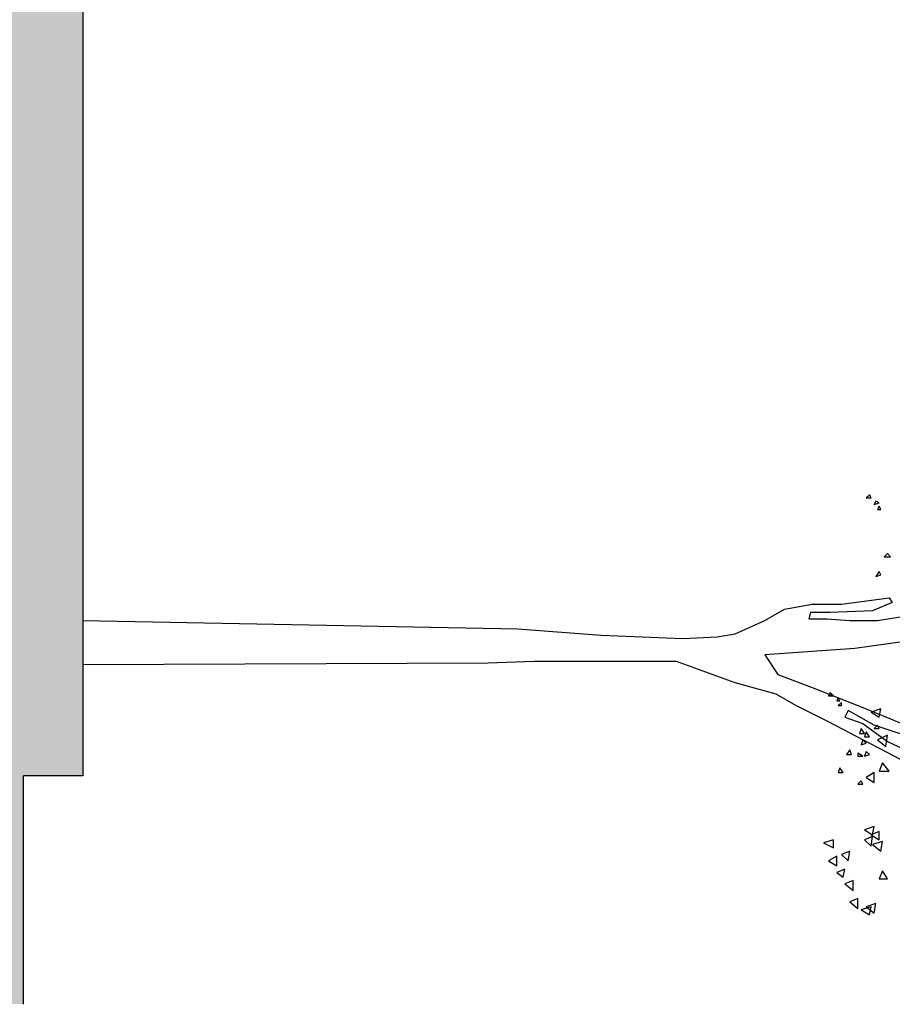
# Model space of a CAD drawing. Units: millimetres. Extents: x 868 to 1439, y -1673 to -801.
# Drawn here: x 1059 to 1062, y -1577 to -1573 of the extents above; entities that cross this region are included whole.
import ezdxf

# ---------------------------------------------------------------- set-up
doc = ezdxf.new("R2010")
doc.units = ezdxf.units.MM
doc.header["$LTSCALE"] = 0.1
for name, color, linetype in [('__MOBILIARIO', 8, 'Continuous'), ('__SECCION', 7, 'Continuous'), ('__SOMBREADO', 251, 'Continuous')]:
    doc.layers.add(name, color=color, linetype=linetype)

msp = doc.modelspace()

# ---------------------------------------------------------------- hatches: boundary and pattern name
at = {"layer": '__SOMBREADO'}
msp.add_hatch(color=253, dxfattribs=at).paths.add_polyline_path([(1058.5557, -1576.9295), (1058.5557, -1576.1092), (1058.7683, -1576.1092), (1058.7683, -1571.3254), (1053.4653, -1571.3254), (1053.4653, -1570.6556), (1054.7053, -1570.6556), (1054.7053, -1568.6179), (1053.5253, -1568.6179), (1053.5253, -1565.3779), (1054.7053, -1565.3779), (1054.7053, -1542.9484), (1049.6753, -1542.9484), (1049.6753, -1537.2884), (1050.9253, -1537.2884), (1050.9253, -1527.3968), (1066.2399, -1527.3968), (1066.2399, -1523.0626), (1047.9007, -1523.0626), (1047.9007, -1576.9295)])

# ---------------------------------------------------------------- linework, layer by layer
at = {"layer": '__MOBILIARIO', "color": 108}
for points in [[(1061.6015, -1575.11), (1061.5956, -1575.0982), (1061.5838, -1575.11), (1061.6015, -1575.11)], [(1061.6309, -1575.1276), (1061.6191, -1575.1217), (1061.6132, -1575.1335), (1061.6309, -1575.1276)], [(1061.6367, -1575.1511), (1061.6309, -1575.1394), (1061.625, -1575.1511), (1061.6367, -1575.1511)], [(1061.672, -1575.3216), (1061.6602, -1575.3098), (1061.6485, -1575.3216), (1061.672, -1575.3216)], [(1061.6367, -1575.3862), (1061.6309, -1575.3745), (1061.6191, -1575.3921), (1061.6367, -1575.3862)], [(1061.4663, -1575.8212), (1061.4545, -1575.8095), (1061.4486, -1575.8212), (1061.4663, -1575.8212)], [(1061.4898, -1575.8389), (1061.4839, -1575.8271), (1061.478, -1575.8389), (1061.4898, -1575.8389)], [(1061.4957, -1575.8565), (1061.4957, -1575.8447), (1061.4839, -1575.8565), (1061.4957, -1575.8565)], [(1061.6309, -1575.8976), (1061.6367, -1575.8682), (1061.6015, -1575.88), (1061.6309, -1575.8976)], [(1061.578, -1575.9564), (1061.5662, -1575.9388), (1061.5603, -1575.9564), (1061.578, -1575.9564)], [(1061.6309, -1575.9388), (1061.625, -1575.927), (1061.6132, -1575.9388), (1061.6309, -1575.9388)], [(1061.5956, -1575.9682), (1061.5838, -1575.9505), (1061.578, -1575.9682), (1061.5956, -1575.9682)], [(1061.6544, -1576.0034), (1061.6602, -1575.9623), (1061.625, -1575.9799), (1061.6544, -1576.0034)], [(1061.5838, -1575.9917), (1061.5721, -1575.9799), (1061.5662, -1575.9976), (1061.5838, -1575.9917)], [(1061.5309, -1576.0328), (1061.5251, -1576.0152), (1061.5133, -1576.0328), (1061.5309, -1576.0328)], [(1061.5721, -1576.0387), (1061.5544, -1576.0269), (1061.5544, -1576.0387), (1061.5721, -1576.0387)], [(1061.5956, -1576.0328), (1061.5838, -1576.0211), (1061.578, -1576.0387), (1061.5956, -1576.0328)], [(1061.5015, -1576.0975), (1061.4898, -1576.0799), (1061.4839, -1576.0975), (1061.5015, -1576.0975)], [(1061.6661, -1576.0916), (1061.6426, -1576.0622), (1061.6309, -1576.0916), (1061.6661, -1576.0916)], [(1061.6132, -1576.1328), (1061.6132, -1576.0975), (1061.5838, -1576.1151), (1061.6132, -1576.1328)], [(1061.5721, -1576.1386), (1061.5662, -1576.1269), (1061.5544, -1576.1386), (1061.5721, -1576.1386)], [(1061.6073, -1576.3209), (1061.6132, -1576.2915), (1061.578, -1576.3032), (1061.6073, -1576.3209)], [(1061.6015, -1576.362), (1061.6073, -1576.3267), (1061.578, -1576.3385), (1061.6015, -1576.362)], [(1061.6309, -1576.3385), (1061.6309, -1576.3091), (1061.6015, -1576.3209), (1061.6309, -1576.3385)], [(1061.4663, -1576.3679), (1061.4663, -1576.3385), (1061.431, -1576.3502), (1061.4663, -1576.3679)], [(1061.6367, -1576.3796), (1061.6426, -1576.3444), (1061.6073, -1576.3561), (1061.6367, -1576.3796)], [(1061.478, -1576.4325), (1061.478, -1576.3973), (1061.4486, -1576.4149), (1061.478, -1576.4325)], [(1061.5192, -1576.4149), (1061.5251, -1576.3796), (1061.4957, -1576.3914), (1061.5192, -1576.4149)], [(1061.5015, -1576.4737), (1061.5074, -1576.4443), (1061.478, -1576.456), (1061.5015, -1576.4737)], [(1061.6602, -1576.4796), (1061.6426, -1576.4502), (1061.6309, -1576.4796), (1061.6602, -1576.4796)], [(1061.5368, -1576.5207), (1061.5368, -1576.4854), (1061.5074, -1576.4972), (1061.5368, -1576.5207)], [(1061.5544, -1576.5854), (1061.5544, -1576.5501), (1061.5251, -1576.5618), (1061.5544, -1576.5854)], [(1061.5956, -1576.6089), (1061.6015, -1576.5795), (1061.5662, -1576.5912), (1061.5956, -1576.6089)], [(1061.6132, -1576.603), (1061.6191, -1576.5677), (1061.5838, -1576.5795), (1061.6132, -1576.603)]]:
    msp.add_lwpolyline(points, dxfattribs=at)
at = {"layer": '__MOBILIARIO', "color": 38}
for points in [[(1058.7683, -1575.5508), (1060.3318, -1575.5802), (1060.6316, -1575.6037), (1060.9255, -1575.6155), (1061.0489, -1575.6096), (1061.1136, -1575.5979), (1061.2194, -1575.5508), (1061.2899, -1575.5097), (1061.3899, -1575.492), (1061.4957, -1575.492), (1061.6661, -1575.4685), (1061.6779, -1575.4862), (1061.6073, -1575.5156), (1061.4545, -1575.5214), (1061.384, -1575.5214), (1061.3781, -1575.545), (1061.4428, -1575.545), (1061.5251, -1575.5508), (1061.625, -1575.5508), (1061.7661, -1575.5273)], [(1061.8425, -1575.6096), (1061.5427, -1575.6508), (1061.2194, -1575.6743), (1061.2664, -1575.7448), (1061.3899, -1575.7918), (1061.5544, -1575.8565), (1061.672, -1575.9035), (1061.7837, -1575.9505)], [(1061.7073, -1576.0505), (1061.4486, -1575.9153), (1061.3311, -1575.8565), (1061.2605, -1575.8153), (1061.1136, -1575.7742), (1060.902, -1575.6978), (1060.3906, -1575.6978), (1060.226, -1575.7037), (1058.7683, -1575.7095)], [(1061.7896, -1575.9858), (1061.6132, -1575.927), (1061.5192, -1575.8741), (1061.5074, -1575.8976), (1061.5721, -1575.9211), (1061.6602, -1575.9858), (1061.7602, -1576.0328)]]:
    msp.add_lwpolyline(points, dxfattribs=at)
at = {"layer": '__SECCION'}
for p, q in [((1058.7683, -1571.6585), (1058.7683, -1576.1092)), ((1058.7683, -1576.1092), (1058.5557, -1576.1092)), ((1058.5557, -1576.9303), (1058.5557, -1576.1092))]:
    msp.add_line(p, q, dxfattribs=at)

doc.saveas('drawing.dxf')
